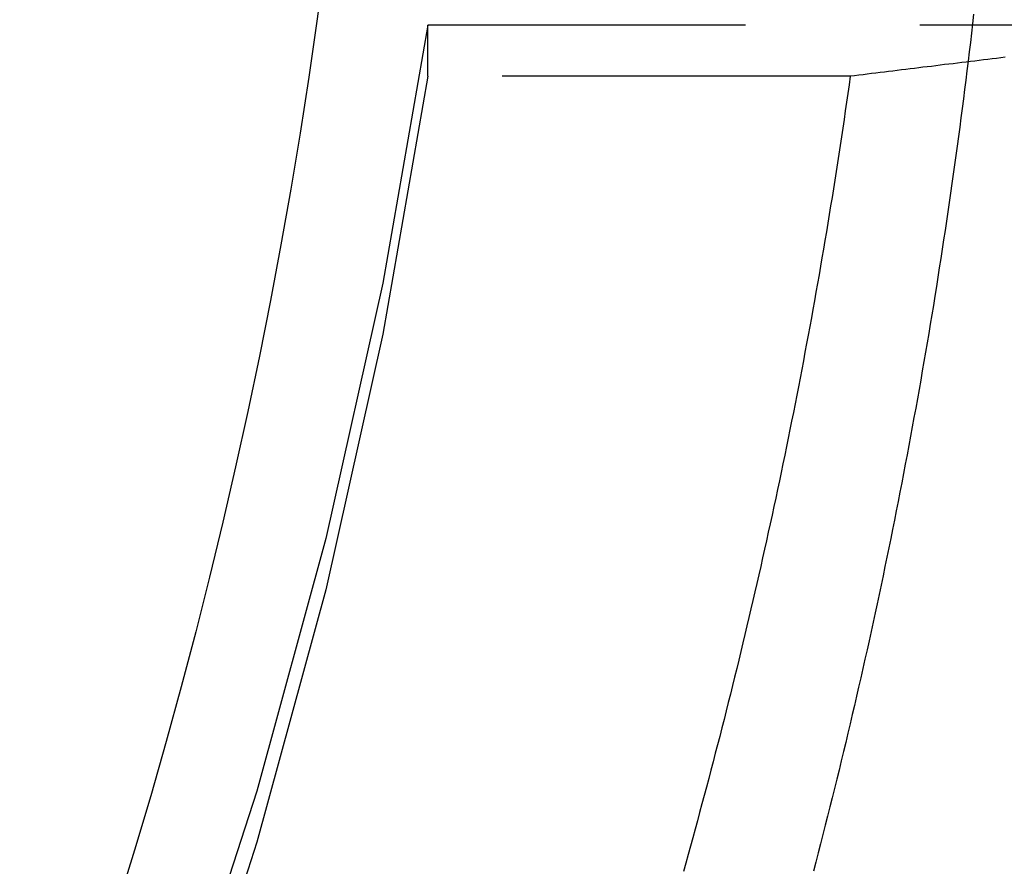
# Model space of a CAD drawing. Extents: x -800 to 252, y -550 to 528.
# Drawn here: x -513 to -506, y 142 to 148 of the extents above; entities that cross this region are included whole.
import ezdxf

# ---------------------------------------------------------------- set-up
doc = ezdxf.new("R2010")
doc.units = 0
doc.header["$LTSCALE"] = 10
doc.linetypes.add('VERDECKT', pattern=[0.375, 0.25, -0.125])
doc.layers.get('0').update_dxf_attribs({"linetype": 'CONTINUOUS'})
doc.layers.add('STEMPEL', color=3, linetype='CONTINUOUS')

# ---------------------------------------------------------------- blocks, each defined once
blk = doc.blocks.new('A$CD4CC0EAB')
at = {"color": 1, "linetype": 'VERDECKT', "extrusion": (2e-16, 1, -2e-16)}
for p, q in [((39.800285, 147.45597), (39.800285, 147.822322)), ((45.830241, 147.822322), (39.800285, 147.822322)), ((45.830241, 147.822322), (39.800285, 147.822322)), ((39.800285, 147.45597), (39.800285, 147.822322)), ((42.831795, 147.45597), (39.800285, 147.45597)), ((42.831795, 147.45597), (39.800285, 147.45597))]:
    blk.add_line(p, q, dxfattribs=at)
at = {"color": 1, "linetype": 'VERDECKT'}
for points in [[(39.8003, 147.822, 0), (39.4764, 145.971, 0), (39.0663, 144.138, 0), (38.5708, 142.325, 0), (37.991, 140.538, 0), (37.3282, 138.779, 0), (36.5838, 137.054, 0), (35.7595, 135.365, 0), (34.8571, 133.716, 0), (33.8784, 132.111, 0), (32.8258, 130.554, 0), (31.7014, 129.047, 0), (30.5078, 127.595, 0), (29.2475, 126.2, 0)], [(39.8003, 147.822, 0), (39.4764, 145.971, 0), (39.0663, 144.138, 0), (38.5708, 142.325, 0), (37.991, 140.538, 0), (37.3282, 138.779, 0), (36.5838, 137.054, 0), (35.7595, 135.365, 0), (34.8571, 133.716, 0), (33.8784, 132.111, 0), (32.8258, 130.554, 0), (31.7014, 129.047, 0), (30.5078, 127.595, 0), (29.2475, 126.2, 0)], [(39.8003, 147.456, 0), (39.4764, 145.605, 0), (39.0663, 143.771, 0), (38.5708, 141.959, 0), (37.991, 140.171, 0), (37.3282, 138.413, 0), (36.5838, 136.687, 0), (35.7595, 134.998, 0), (34.8571, 133.35, 0), (33.8784, 131.745, 0), (32.8258, 130.187, 0), (31.7014, 128.681, 0), (30.5078, 127.229, 0), (29.2475, 125.833, 0)], [(39.8003, 147.456, 0), (39.4764, 145.605, 0), (39.0663, 143.771, 0), (38.5708, 141.959, 0), (37.991, 140.171, 0), (37.3282, 138.413, 0), (36.5838, 136.687, 0), (35.7595, 134.998, 0), (34.8571, 133.35, 0), (33.8784, 131.745, 0), (32.8258, 130.187, 0), (31.7014, 128.681, 0), (30.5078, 127.229, 0), (29.2475, 125.833, 0)], [(42.8318, 147.456, 0), (42.823, 147.394, 0), (42.8142, 147.332, 0), (42.8052, 147.27, 0), (42.7962, 147.208, 0), (42.7871, 147.145, 0), (42.7779, 147.083, 0), (42.7686, 147.021, 0), (42.7592, 146.959, 0), (42.7497, 146.897, 0), (42.7401, 146.835, 0), (42.7305, 146.773, 0), (42.7207, 146.711, 0), (42.7109, 146.649, 0), (42.7009, 146.587, 0), (42.6909, 146.526, 0), (42.6808, 146.464, 0), (42.6706, 146.402, 0), (42.6603, 146.34, 0), (42.6499, 146.278, 0), (42.6394, 146.216, 0), (42.6289, 146.154, 0), (42.6182, 146.092, 0), (42.6075, 146.031, 0), (42.5966, 145.969, 0), (42.5857, 145.907, 0), (42.5747, 145.845, 0), (42.5636, 145.783, 0), (42.5524, 145.722, 0), (42.5411, 145.66, 0), (42.5298, 145.598, 0), (42.5183, 145.537, 0), (42.5067, 145.475, 0), (42.4951, 145.413, 0), (42.4834, 145.352, 0), (42.4715, 145.29, 0), (42.4596, 145.228, 0), (42.4476, 145.167, 0), (42.4355, 145.105, 0), (42.4234, 145.044, 0), (42.4111, 144.982, 0), (42.3987, 144.921, 0), (42.3863, 144.859, 0), (42.3738, 144.798, 0), (42.3611, 144.736, 0), (42.3484, 144.675, 0), (42.3356, 144.613, 0), (42.3227, 144.552, 0), (42.3097, 144.491, 0), (42.2967, 144.429, 0), (42.2835, 144.368, 0), (42.2702, 144.307, 0), (42.2569, 144.245, 0), (42.2435, 144.184, 0), (42.23, 144.123, 0), (42.2163, 144.062, 0), (42.2027, 144, 0), (42.1889, 143.939, 0), (42.175, 143.878, 0), (42.161, 143.817, 0), (42.147, 143.756, 0), (42.1328, 143.694, 0), (42.1186, 143.633, 0), (42.1043, 143.572, 0), (42.0899, 143.511, 0), (42.0754, 143.45, 0), (42.0608, 143.389, 0), (42.0461, 143.328, 0), (42.0313, 143.267, 0), (42.0165, 143.206, 0), (42.0016, 143.145, 0), (41.9865, 143.084, 0), (41.9714, 143.023, 0), (41.9562, 142.963, 0), (41.9409, 142.902, 0), (41.9255, 142.841, 0), (41.91, 142.78, 0), (41.8945, 142.719, 0), (41.8788, 142.659, 0), (41.8631, 142.598, 0), (41.8473, 142.537, 0), (41.8314, 142.476, 0), (41.8154, 142.416, 0), (41.7993, 142.355, 0), (41.7831, 142.295, 0), (41.7668, 142.234, 0), (41.7505, 142.173, 0), (41.734, 142.113, 0), (41.7175, 142.052, 0), (41.7009, 141.992, 0), (41.6842, 141.931, 0), (41.6674, 141.871, 0), (41.6505, 141.81, 0), (41.6335, 141.75, 0)], [(42.8318, 147.456, 0), (42.823, 147.394, 0), (42.8142, 147.332, 0), (42.8052, 147.27, 0), (42.7962, 147.208, 0), (42.7871, 147.145, 0), (42.7779, 147.083, 0), (42.7686, 147.021, 0), (42.7592, 146.959, 0), (42.7497, 146.897, 0), (42.7401, 146.835, 0), (42.7305, 146.773, 0), (42.7207, 146.711, 0), (42.7109, 146.649, 0), (42.7009, 146.587, 0), (42.6909, 146.526, 0), (42.6808, 146.464, 0), (42.6706, 146.402, 0), (42.6603, 146.34, 0), (42.6499, 146.278, 0), (42.6394, 146.216, 0), (42.6289, 146.154, 0), (42.6182, 146.092, 0), (42.6075, 146.031, 0), (42.5966, 145.969, 0), (42.5857, 145.907, 0), (42.5747, 145.845, 0), (42.5636, 145.783, 0), (42.5524, 145.722, 0), (42.5411, 145.66, 0), (42.5298, 145.598, 0), (42.5183, 145.537, 0), (42.5067, 145.475, 0), (42.4951, 145.413, 0), (42.4834, 145.352, 0), (42.4715, 145.29, 0), (42.4596, 145.228, 0), (42.4476, 145.167, 0), (42.4355, 145.105, 0), (42.4234, 145.044, 0), (42.4111, 144.982, 0), (42.3987, 144.921, 0), (42.3863, 144.859, 0), (42.3738, 144.798, 0), (42.3611, 144.736, 0), (42.3484, 144.675, 0), (42.3356, 144.613, 0), (42.3227, 144.552, 0), (42.3097, 144.491, 0), (42.2967, 144.429, 0), (42.2835, 144.368, 0), (42.2702, 144.307, 0), (42.2569, 144.245, 0), (42.2435, 144.184, 0), (42.23, 144.123, 0), (42.2163, 144.062, 0), (42.2027, 144, 0), (42.1889, 143.939, 0), (42.175, 143.878, 0), (42.161, 143.817, 0), (42.147, 143.756, 0), (42.1328, 143.694, 0), (42.1186, 143.633, 0), (42.1043, 143.572, 0), (42.0899, 143.511, 0), (42.0754, 143.45, 0), (42.0608, 143.389, 0), (42.0461, 143.328, 0), (42.0313, 143.267, 0), (42.0165, 143.206, 0), (42.0016, 143.145, 0), (41.9865, 143.084, 0), (41.9714, 143.023, 0), (41.9562, 142.963, 0), (41.9409, 142.902, 0), (41.9255, 142.841, 0), (41.91, 142.78, 0), (41.8945, 142.719, 0), (41.8788, 142.659, 0), (41.8631, 142.598, 0), (41.8473, 142.537, 0), (41.8314, 142.476, 0), (41.8154, 142.416, 0), (41.7993, 142.355, 0), (41.7831, 142.295, 0), (41.7668, 142.234, 0), (41.7505, 142.173, 0), (41.734, 142.113, 0), (41.7175, 142.052, 0), (41.7009, 141.992, 0), (41.6842, 141.931, 0), (41.6674, 141.871, 0), (41.6505, 141.81, 0), (41.6335, 141.75, 0)]]:
    blk.add_polyline3d(points, dxfattribs=at)
at = {"color": 3, "linetype": 'CONTINUOUS'}
for points in [[(39.0568, 148.254, 0), (39.0026, 147.851, 0), (38.9443, 147.449, 0), (38.8817, 147.047, 0), (38.815, 146.646, 0), (38.7442, 146.246, 0), (38.6692, 145.847, 0), (38.5902, 145.448, 0), (38.5069, 145.05, 0), (38.4196, 144.653, 0), (38.3282, 144.257, 0), (38.2327, 143.862, 0), (38.133, 143.468, 0), (38.0294, 143.075, 0), (37.9216, 142.683, 0), (37.8098, 142.292, 0), (37.694, 141.903, 0), (37.5742, 141.514, 0), (37.4503, 141.127, 0), (37.3224, 140.742, 0), (37.1906, 140.357, 0), (37.0548, 139.974, 0), (36.915, 139.592, 0), (36.7713, 139.212, 0)], [(43.7175, 147.901, 0), (43.7097, 147.833, 0), (43.7019, 147.766, 0), (43.6939, 147.698, 0), (43.6858, 147.63, 0), (43.6776, 147.563, 0), (43.6693, 147.495, 0), (43.661, 147.428, 0), (43.6525, 147.36, 0), (43.6439, 147.293, 0), (43.6351, 147.225, 0), (43.6263, 147.158, 0), (43.6174, 147.09, 0), (43.6084, 147.023, 0), (43.5993, 146.955, 0), (43.5901, 146.888, 0), (43.5807, 146.821, 0), (43.5713, 146.753, 0), (43.5617, 146.686, 0), (43.5521, 146.618, 0), (43.5423, 146.551, 0), (43.5325, 146.484, 0), (43.5225, 146.416, 0), (43.5125, 146.349, 0), (43.5023, 146.282, 0), (43.492, 146.215, 0), (43.4816, 146.147, 0), (43.4712, 146.08, 0), (43.4606, 146.013, 0), (43.4499, 145.946, 0), (43.4391, 145.878, 0), (43.4282, 145.811, 0), (43.4172, 145.744, 0), (43.4061, 145.677, 0), (43.3949, 145.61, 0), (43.3836, 145.543, 0), (43.3721, 145.476, 0), (43.3606, 145.409, 0), (43.349, 145.341, 0), (43.3373, 145.274, 0), (43.3254, 145.207, 0), (43.3135, 145.14, 0), (43.3014, 145.073, 0), (43.2893, 145.006, 0), (43.277, 144.94, 0), (43.2647, 144.873, 0), (43.2522, 144.806, 0), (43.2397, 144.739, 0), (43.227, 144.672, 0), (43.2142, 144.605, 0), (43.2014, 144.538, 0), (43.1884, 144.471, 0), (43.1753, 144.405, 0), (43.1621, 144.338, 0), (43.1488, 144.271, 0), (43.1354, 144.204, 0), (43.122, 144.138, 0), (43.1084, 144.071, 0), (43.0947, 144.004, 0), (43.0808, 143.938, 0), (43.0669, 143.871, 0), (43.0529, 143.805, 0), (43.0388, 143.738, 0), (43.0246, 143.671, 0), (43.0103, 143.605, 0), (42.9959, 143.538, 0), (42.9813, 143.472, 0), (42.9667, 143.405, 0), (42.952, 143.339, 0), (42.9371, 143.273, 0), (42.9222, 143.206, 0), (42.9071, 143.14, 0), (42.892, 143.073, 0), (42.8768, 143.007, 0), (42.8614, 142.941, 0), (42.8459, 142.875, 0), (42.8304, 142.808, 0), (42.8147, 142.742, 0), (42.799, 142.676, 0), (42.7831, 142.61, 0), (42.7671, 142.544, 0), (42.7511, 142.477, 0), (42.7349, 142.411, 0), (42.7186, 142.345, 0), (42.7022, 142.279, 0), (42.6858, 142.213, 0), (42.6692, 142.147, 0), (42.6525, 142.081, 0), (42.6357, 142.015, 0), (42.6188, 141.949, 0), (42.6018, 141.883, 0), (42.5847, 141.817, 0), (42.5675, 141.752, 0)]]:
    blk.add_polyline3d(points, dxfattribs=at)
at = {"color": 1}
blk.add_polyline3d([(43.9447, 147.592, 0), (43.9134, 147.588, 0), (43.8821, 147.584, 0), (43.8509, 147.58, 0), (43.8197, 147.577, 0), (43.7885, 147.573, 0), (43.7573, 147.569, 0), (43.7261, 147.565, 0), (43.695, 147.561, 0), (43.6639, 147.558, 0), (43.6328, 147.554, 0), (43.6017, 147.55, 0), (43.5706, 147.546, 0), (43.5396, 147.542, 0), (43.5086, 147.539, 0), (43.4776, 147.535, 0), (43.4467, 147.531, 0), (43.4157, 147.527, 0), (43.3848, 147.524, 0), (43.3539, 147.52, 0), (43.323, 147.516, 0), (43.2921, 147.512, 0), (43.2613, 147.508, 0), (43.2305, 147.505, 0), (43.1997, 147.501, 0), (43.1689, 147.497, 0), (43.1382, 147.493, 0), (43.1074, 147.49, 0), (43.0767, 147.486, 0), (43.046, 147.482, 0), (43.0154, 147.478, 0), (42.9847, 147.475, 0), (42.9541, 147.471, 0), (42.9235, 147.467, 0), (42.8929, 147.463, 0), (42.8623, 147.46, 0), (42.8318, 147.456, 0)], dxfattribs=at)
blk.add_polyline3d([(43.9447, 147.592, 0), (43.9134, 147.588, 0), (43.8821, 147.584, 0), (43.8509, 147.58, 0), (43.8197, 147.577, 0), (43.7885, 147.573, 0), (43.7573, 147.569, 0), (43.7261, 147.565, 0), (43.695, 147.561, 0), (43.6639, 147.558, 0), (43.6328, 147.554, 0), (43.6017, 147.55, 0), (43.5706, 147.546, 0), (43.5396, 147.542, 0), (43.5086, 147.539, 0), (43.4776, 147.535, 0), (43.4467, 147.531, 0), (43.4157, 147.527, 0), (43.3848, 147.524, 0), (43.3539, 147.52, 0), (43.323, 147.516, 0), (43.2921, 147.512, 0), (43.2613, 147.508, 0), (43.2305, 147.505, 0), (43.1997, 147.501, 0), (43.1689, 147.497, 0), (43.1382, 147.493, 0), (43.1074, 147.49, 0), (43.0767, 147.486, 0), (43.046, 147.482, 0), (43.0154, 147.478, 0), (42.9847, 147.475, 0), (42.9541, 147.471, 0), (42.9235, 147.467, 0), (42.8929, 147.463, 0), (42.8623, 147.46, 0), (42.8318, 147.456, 0)], dxfattribs=at)
at = {"color": 3, "linetype": 'CONTINUOUS'}
blk.add_arc((0.055401, 151.5), 51.5, 270, 357, dxfattribs=at)
at = {"color": 3, "linetype": 'CONTINUOUS', "extrusion": (0, -2e-16, -1)}
blk.add_arc((-34.769216, 150), 50, 183, 270, dxfattribs=at)

msp = doc.modelspace()

# ---------------------------------------------------------------- block references
at = {"layer": 'STEMPEL'}
msp.add_blockref('A$CD4CC0EAB', (-550, 0), dxfattribs=at)

doc.saveas('drawing.dxf')
